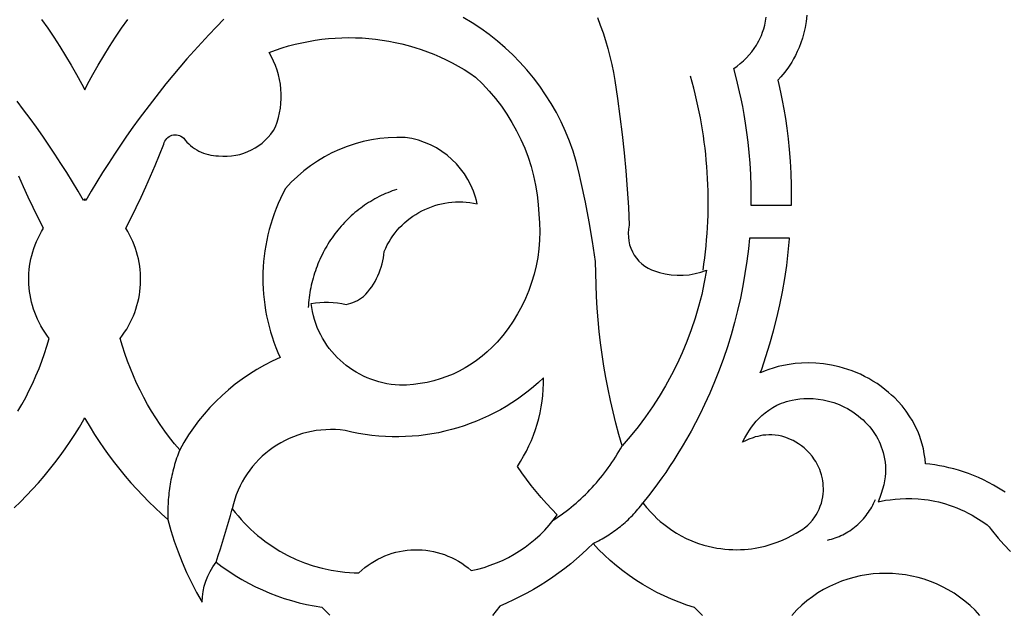
# Model space of a CAD drawing. Extents: x 741 to 1293, y -2091 to 466.
# Drawn here: x 1011 to 1107, y -1500 to -1442 of the extents above; entities that cross this region are included whole.
import ezdxf

# ---------------------------------------------------------------- set-up
doc = ezdxf.new("R2010")
doc.units = 0
doc.layers.get('0').update_dxf_attribs({"linetype": 'CONTINUOUS'})
doc.layers.add('G', color=1, linetype='CONTINUOUS')

msp = doc.modelspace()

# ---------------------------------------------------------------- linework, layer by layer
for points in [[(1031.261, -1441.643), (1030.522, -1442.402), (1029.793, -1443.17), (1029.073, -1443.946), (1028.363, -1444.732), (1027.663, -1445.525), (1026.972, -1446.327), (1026.292, -1447.137), (1025.621, -1447.955), (1024.96, -1448.781), (1024.31, -1449.615), (1023.669, -1450.456), (1023.039, -1451.306), (1022.419, -1452.163), (1021.81, -1453.028), (1021.211, -1453.9), (1020.623, -1454.78), (1020.045, -1455.667), (1019.478, -1456.562), (1018.922, -1457.463), (1018.377, -1458.372), (1017.842, -1459.287), (1017.739, -1459.11), (1017.635, -1459.287), (1017.101, -1458.371), (1016.555, -1457.463), (1015.999, -1456.561), (1015.432, -1455.667), (1014.855, -1454.78), (1014.266, -1453.9), (1013.667, -1453.028), (1013.058, -1452.163), (1012.438, -1451.306), (1011.808, -1450.456), (1011.168, -1449.614)], [(1067.516, -1441.511), (1067.801, -1442.247), (1068.065, -1442.992), (1068.309, -1443.745), (1068.531, -1444.506), (1068.732, -1445.275), (1068.912, -1446.051), (1069.07, -1446.833), (1069.206, -1447.623), (1069.47, -1449.371), (1069.709, -1451.123), (1069.924, -1452.878), (1070.113, -1454.635), (1070.278, -1456.395), (1070.417, -1458.157), (1070.532, -1459.921), (1070.621, -1461.686), (1070.548, -1462.072), (1070.516, -1462.455), (1070.524, -1462.834), (1070.57, -1463.206), (1070.652, -1463.568), (1070.77, -1463.918), (1070.92, -1464.254), (1071.103, -1464.574), (1071.316, -1464.875), (1071.559, -1465.155), (1071.828, -1465.411), (1072.124, -1465.641), (1072.444, -1465.843), (1072.787, -1466.014), (1073.151, -1466.152), (1073.536, -1466.255), (1074.106, -1466.396), (1074.682, -1466.49), (1075.263, -1466.534), (1075.845, -1466.531), (1076.424, -1466.479), (1076.998, -1466.379), (1077.563, -1466.232), (1078.116, -1466.036), (1077.903, -1467.221), (1077.648, -1468.395), (1077.351, -1469.557), (1077.013, -1470.706), (1076.634, -1471.842), (1076.215, -1472.962), (1075.756, -1474.066), (1075.258, -1475.153), (1074.72, -1476.222), (1074.145, -1477.272), (1073.532, -1478.301), (1072.881, -1479.31), (1072.194, -1480.296), (1071.47, -1481.259), (1070.71, -1482.198), (1069.915, -1483.112), (1069.604, -1482.017), (1069.313, -1480.918), (1069.042, -1479.814), (1068.79, -1478.707), (1068.559, -1477.595), (1068.348, -1476.48), (1068.157, -1475.361), (1067.986, -1474.239), (1067.835, -1473.115), (1067.705, -1471.988), (1067.595, -1470.859), (1067.505, -1469.727), (1067.435, -1468.594), (1067.386, -1467.46), (1067.358, -1466.324), (1067.349, -1465.188), (1067.055, -1463.262), (1066.724, -1461.342), (1066.355, -1459.429), (1065.948, -1457.523), (1065.729, -1456.494), (1065.467, -1455.483), (1065.161, -1454.491), (1064.815, -1453.52), (1064.427, -1452.57), (1064.001, -1451.642), (1063.536, -1450.738), (1063.033, -1449.857), (1062.495, -1449.001), (1061.922, -1448.171), (1061.314, -1447.367), (1060.674, -1446.591), (1060.002, -1445.844), (1059.3, -1445.126), (1058.568, -1444.438), (1057.807, -1443.781), (1057.02, -1443.156), (1056.205, -1442.565), (1055.366, -1442.007), (1054.503, -1441.484)], [(1087.854, -1441.282), (1087.788, -1441.884), (1087.691, -1442.455), (1087.569, -1442.994), (1087.427, -1443.499), (1087.27, -1443.971), (1087.101, -1444.408), (1086.927, -1444.81), (1086.749, -1445.177), (1086.572, -1445.51), (1086.387, -1445.828), (1086.065, -1446.321), (1085.706, -1446.805), (1085.323, -1447.263), (1085.037, -1447.568), (1085.144, -1448.015), (1085.307, -1448.76), (1085.468, -1449.553), (1085.625, -1450.4), (1085.774, -1451.303), (1085.913, -1452.258), (1086.038, -1453.267), (1086.147, -1454.329), (1086.235, -1455.443), (1086.3, -1456.609), (1086.339, -1457.826), (1086.349, -1459.095), (1086.335, -1459.765), (1082.441, -1459.765), (1082.452, -1459.08), (1082.443, -1457.887), (1082.407, -1456.743), (1082.346, -1455.649), (1082.263, -1454.605), (1082.162, -1453.611), (1082.044, -1452.667), (1081.915, -1451.773), (1081.775, -1450.93), (1081.628, -1450.136), (1081.477, -1449.393), (1081.326, -1448.701), (1081.031, -1447.468), (1080.767, -1446.437), (1081.086, -1446.208), (1081.396, -1445.963), (1081.695, -1445.702), (1081.982, -1445.426), (1082.255, -1445.134), (1082.511, -1444.828), (1082.749, -1444.508), (1082.966, -1444.174), (1083.077, -1443.984), (1083.195, -1443.762), (1083.317, -1443.511), (1083.438, -1443.232), (1083.556, -1442.925), (1083.667, -1442.593), (1083.767, -1442.237), (1083.852, -1441.859), (1083.92, -1441.46)], [(1013.552, -1441.68), (1014.163, -1442.544), (1014.756, -1443.42), (1015.332, -1444.308), (1015.889, -1445.207), (1016.428, -1446.118), (1016.949, -1447.039), (1017.45, -1447.971), (1017.739, -1448.519), (1018.027, -1447.971), (1018.529, -1447.039), (1019.05, -1446.118), (1019.589, -1445.207), (1020.146, -1444.308), (1020.722, -1443.42), (1021.315, -1442.545), (1021.926, -1441.681)], [(1011.244, -1479.744), (1011.635, -1479.078), (1012.008, -1478.401), (1012.361, -1477.714), (1012.695, -1477.018), (1013.01, -1476.313), (1013.305, -1475.6), (1013.58, -1474.878), (1013.836, -1474.148), (1014.071, -1473.411), (1014.286, -1472.666), (1014.065, -1472.372), (1013.857, -1472.071), (1013.662, -1471.764), (1013.48, -1471.452), (1013.311, -1471.134), (1013.155, -1470.811), (1013.012, -1470.484), (1012.882, -1470.153), (1012.766, -1469.818), (1012.662, -1469.48), (1012.572, -1469.139), (1012.494, -1468.795), (1012.43, -1468.449), (1012.379, -1468.101), (1012.342, -1467.752), (1012.317, -1467.402), (1012.306, -1467.051), (1012.308, -1466.7), (1012.323, -1466.349), (1012.352, -1465.998), (1012.394, -1465.649), (1012.449, -1465.3), (1012.518, -1464.954), (1012.6, -1464.609), (1012.695, -1464.267), (1012.804, -1463.927), (1012.926, -1463.591), (1013.062, -1463.258), (1013.211, -1462.929), (1013.374, -1462.604), (1013.55, -1462.284), (1013.74, -1461.97), (1013.233, -1460.969), (1012.74, -1459.963), (1012.259, -1458.951), (1011.79, -1457.933), (1011.335, -1456.91)], [(1107.103, -1487.612), (1106.479, -1487.219), (1105.988, -1486.933), (1105.5, -1486.668), (1105.011, -1486.424), (1104.523, -1486.199), (1104.036, -1485.993), (1103.551, -1485.805), (1103.069, -1485.635), (1102.59, -1485.483), (1102.116, -1485.348), (1101.647, -1485.229), (1101.184, -1485.126), (1100.728, -1485.037), (1100.278, -1484.963), (1099.81, -1484.899), (1099.371, -1484.855), (1099.33, -1484.361), (1099.263, -1483.873), (1099.172, -1483.401), (1099.06, -1482.946), (1098.93, -1482.51), (1098.783, -1482.093), (1098.622, -1481.695), (1098.449, -1481.317), (1098.267, -1480.959), (1098.078, -1480.621), (1097.869, -1480.278), (1097.492, -1479.727), (1097.101, -1479.226), (1096.729, -1478.803), (1096.39, -1478.454), (1096.092, -1478.173), (1095.797, -1477.918), (1095.444, -1477.627), (1095.06, -1477.335), (1094.67, -1477.063), (1094.273, -1476.809), (1093.872, -1476.574), (1093.467, -1476.358), (1093.06, -1476.16), (1092.652, -1475.981), (1092.243, -1475.82), (1091.836, -1475.676), (1091.43, -1475.55), (1090.993, -1475.43), (1090.239, -1475.264), (1089.469, -1475.147), (1088.729, -1475.08), (1088.021, -1475.058), (1087.351, -1475.074), (1086.719, -1475.123), (1086.127, -1475.198), (1085.574, -1475.297), (1085.06, -1475.414), (1084.595, -1475.546), (1084.182, -1475.684), (1083.797, -1475.829), (1083.426, -1475.986), (1083.339, -1476.027), (1083.476, -1475.65), (1083.889, -1474.422), (1084.271, -1473.184), (1084.622, -1471.935), (1084.941, -1470.676), (1085.229, -1469.41), (1085.485, -1468.137), (1085.708, -1466.858), (1085.899, -1465.574), (1086.056, -1464.286), (1086.18, -1462.996), (1086.184, -1462.941), (1086.18, -1462.941), (1082.275, -1462.941), (1082.178, -1463.954), (1082.03, -1465.163), (1081.851, -1466.369), (1081.641, -1467.571), (1081.401, -1468.767), (1081.13, -1469.957), (1080.83, -1471.14), (1080.501, -1472.313), (1080.142, -1473.476), (1079.755, -1474.627), (1079.34, -1475.765), (1078.896, -1476.89), (1078.425, -1477.999), (1077.928, -1479.092), (1077.489, -1479.997), (1077.052, -1480.857), (1076.617, -1481.673), (1076.186, -1482.445), (1075.76, -1483.175), (1075.342, -1483.863), (1074.934, -1484.51), (1074.536, -1485.117), (1074.15, -1485.685), (1073.779, -1486.215), (1073.087, -1487.164), (1072.471, -1487.971), (1071.947, -1488.644), (1072.301, -1489.084), (1072.753, -1489.596), (1073.017, -1489.871), (1073.307, -1490.154), (1073.625, -1490.443), (1073.971, -1490.733), (1074.347, -1491.023), (1074.752, -1491.307), (1075.188, -1491.585), (1075.655, -1491.851), (1076.154, -1492.104), (1076.687, -1492.339), (1077.254, -1492.554), (1077.855, -1492.745), (1078.277, -1492.859), (1078.693, -1492.954), (1079.103, -1493.033), (1079.507, -1493.096), (1079.905, -1493.143), (1080.296, -1493.175), (1080.68, -1493.193), (1081.057, -1493.198), (1081.428, -1493.19), (1081.79, -1493.17), (1082.145, -1493.14), (1082.492, -1493.098), (1082.831, -1493.047), (1083.162, -1492.987), (1083.485, -1492.919), (1083.798, -1492.843), (1084.103, -1492.76), (1084.399, -1492.671), (1084.961, -1492.478), (1085.485, -1492.268), (1085.969, -1492.049), (1086.409, -1491.826), (1086.806, -1491.604), (1087.157, -1491.389), (1087.46, -1491.187), (1087.614, -1491.089), (1087.762, -1490.98), (1087.946, -1490.822), (1088.158, -1490.61), (1088.39, -1490.337), (1088.634, -1489.998), (1088.758, -1489.801), (1088.882, -1489.585), (1089.038, -1489.275), (1089.166, -1488.967), (1089.269, -1488.663), (1089.347, -1488.364), (1089.404, -1488.071), (1089.442, -1487.786), (1089.461, -1487.51), (1089.466, -1487.243), (1089.456, -1486.989), (1089.436, -1486.747), (1089.406, -1486.519), (1089.368, -1486.307), (1089.28, -1485.933), (1089.186, -1485.636), (1089.104, -1485.417), (1089.016, -1485.208), (1088.921, -1485.006), (1088.821, -1484.814), (1088.715, -1484.629), (1088.605, -1484.453), (1088.371, -1484.124), (1088.123, -1483.826), (1087.864, -1483.556), (1087.597, -1483.315), (1087.327, -1483.1), (1087.056, -1482.91), (1086.787, -1482.745), (1086.525, -1482.602), (1086.273, -1482.48), (1086.033, -1482.379), (1085.81, -1482.296), (1085.607, -1482.231), (1085.427, -1482.183), (1085.093, -1482.113), (1084.771, -1482.067), (1084.459, -1482.044), (1084.159, -1482.041), (1083.872, -1482.055), (1083.597, -1482.086), (1083.334, -1482.13), (1083.086, -1482.185), (1082.851, -1482.248), (1082.63, -1482.319), (1082.232, -1482.471), (1081.896, -1482.623), (1081.624, -1482.758), (1081.834, -1482.342), (1082.117, -1481.844), (1082.289, -1481.574), (1082.482, -1481.295), (1082.699, -1481.011), (1082.94, -1480.724), (1083.206, -1480.439), (1083.499, -1480.16), (1083.819, -1479.89), (1084.168, -1479.633), (1084.547, -1479.392), (1084.957, -1479.171), (1085.175, -1479.07), (1085.4, -1478.975), (1085.634, -1478.886), (1085.876, -1478.806), (1086.141, -1478.731), (1086.446, -1478.661), (1086.789, -1478.6), (1087.165, -1478.552), (1087.572, -1478.521), (1088.006, -1478.51), (1088.464, -1478.524), (1088.942, -1478.567), (1089.437, -1478.643), (1089.947, -1478.755), (1090.206, -1478.826), (1090.467, -1478.907), (1090.73, -1479), (1090.994, -1479.104), (1091.259, -1479.221), (1091.525, -1479.35), (1091.791, -1479.492), (1092.056, -1479.647), (1092.321, -1479.817), (1092.585, -1480.001), (1092.848, -1480.2), (1093.108, -1480.415), (1093.31, -1480.589), (1093.492, -1480.761), (1093.712, -1480.988), (1093.96, -1481.269), (1094.222, -1481.605), (1094.487, -1481.993), (1094.617, -1482.206), (1094.744, -1482.433), (1094.865, -1482.672), (1094.98, -1482.924), (1095.088, -1483.189), (1095.185, -1483.466), (1095.272, -1483.756), (1095.346, -1484.057), (1095.406, -1484.372), (1095.451, -1484.698), (1095.48, -1485.036), (1095.49, -1485.387), (1095.48, -1485.749), (1095.449, -1486.122), (1095.395, -1486.508), (1095.317, -1486.905), (1095.214, -1487.313), (1095.083, -1487.733), (1094.932, -1488.136), (1094.766, -1488.533), (1095.507, -1488.401), (1095.942, -1488.339), (1096.417, -1488.285), (1096.929, -1488.246), (1097.475, -1488.225), (1098.053, -1488.227), (1098.661, -1488.257), (1099.295, -1488.319), (1099.622, -1488.364), (1099.954, -1488.419), (1100.292, -1488.485), (1100.635, -1488.561), (1100.983, -1488.649), (1101.335, -1488.75), (1101.691, -1488.863), (1102.052, -1488.99), (1102.416, -1489.131), (1102.783, -1489.286), (1103.153, -1489.457), (1103.526, -1489.643), (1103.901, -1489.846), (1104.277, -1490.066), (1104.78, -1490.383), (1105.14, -1490.629), (1105.361, -1490.795), (1105.451, -1490.869), (1105.549, -1490.985), (1105.743, -1491.233), (1106.449, -1492.092), (1106.974, -1492.689), (1107.623, -1493.387)], [(1010.903, -1489.135), (1011.509, -1488.546), (1012.102, -1487.945), (1012.68, -1487.33), (1013.244, -1486.704), (1013.794, -1486.065), (1014.329, -1485.415), (1014.849, -1484.753), (1015.354, -1484.079), (1015.844, -1483.395), (1016.319, -1482.7), (1016.777, -1481.994), (1017.22, -1481.278), (1017.647, -1480.551), (1017.738, -1480.403), (1017.829, -1480.551), (1018.255, -1481.278), (1018.698, -1481.994), (1019.157, -1482.7), (1019.632, -1483.395), (1020.121, -1484.08), (1020.627, -1484.753), (1021.147, -1485.415), (1021.682, -1486.065), (1022.231, -1486.704), (1022.796, -1487.331), (1023.374, -1487.945), (1023.966, -1488.547), (1024.573, -1489.135), (1025.193, -1489.711), (1025.826, -1490.274), (1026.115, -1491.324), (1026.44, -1492.364), (1026.801, -1493.39), (1027.198, -1494.404), (1027.63, -1495.404), (1028.098, -1496.388), (1028.599, -1497.357), (1029.135, -1498.308), (1029.168, -1497.784), (1029.242, -1497.265), (1029.355, -1496.755), (1029.508, -1496.256), (1029.699, -1495.771), (1029.928, -1495.3), (1030.194, -1494.847), (1030.496, -1494.413), (1031.101, -1494.865), (1031.72, -1495.295), (1032.353, -1495.703), (1032.999, -1496.089), (1033.657, -1496.452), (1034.327, -1496.793), (1035.008, -1497.11), (1035.699, -1497.404), (1036.4, -1497.675), (1037.11, -1497.922), (1037.83, -1498.144), (1038.557, -1498.343), (1039.291, -1498.517), (1040.032, -1498.666), (1040.779, -1498.79), (1041.532, -1499.573)], [(1077.719, -1499.574), (1076.955, -1498.819), (1076.201, -1498.575), (1075.458, -1498.305), (1074.727, -1498.009), (1074.008, -1497.687), (1073.301, -1497.341), (1072.609, -1496.969), (1071.931, -1496.574), (1071.267, -1496.155), (1070.619, -1495.712), (1069.988, -1495.247), (1069.373, -1494.758), (1068.776, -1494.248), (1068.197, -1493.716), (1067.637, -1493.162), (1067.096, -1492.587), (1066.574, -1493.102), (1066.039, -1493.603), (1065.492, -1494.089), (1064.931, -1494.559), (1064.358, -1495.015), (1063.774, -1495.454), (1063.178, -1495.878), (1062.57, -1496.286), (1061.952, -1496.678), (1061.323, -1497.053), (1060.684, -1497.411), (1060.035, -1497.753), (1059.376, -1498.077), (1058.709, -1498.385), (1058.032, -1498.674), (1057.346, -1499.574)], [(1104.654, -1499.575), (1104.191, -1499.081), (1103.707, -1498.62), (1103.204, -1498.191), (1102.683, -1497.794), (1102.146, -1497.428), (1101.594, -1497.095), (1101.028, -1496.792), (1100.45, -1496.522), (1099.86, -1496.283), (1099.262, -1496.075), (1098.655, -1495.9), (1098.041, -1495.756), (1097.421, -1495.644), (1096.798, -1495.563), (1096.171, -1495.514), (1095.543, -1495.497), (1094.915, -1495.512), (1094.289, -1495.558), (1093.665, -1495.636), (1093.045, -1495.746), (1092.43, -1495.887), (1091.823, -1496.06), (1091.223, -1496.265), (1090.633, -1496.502), (1090.053, -1496.77), (1089.486, -1497.07), (1088.932, -1497.402), (1088.394, -1497.765), (1087.871, -1498.16), (1087.367, -1498.587), (1086.881, -1499.046), (1086.415, -1499.574)]]:
    msp.add_lwpolyline(points)
for points in [[(1021.191, -1472.667), (1021.412, -1472.372), (1021.62, -1472.071), (1021.815, -1471.764), (1021.997, -1471.452), (1022.166, -1471.134), (1022.321, -1470.811), (1022.464, -1470.484), (1022.594, -1470.153), (1022.711, -1469.818), (1022.814, -1469.48), (1022.905, -1469.139), (1022.982, -1468.795), (1023.046, -1468.449), (1023.097, -1468.102), (1023.135, -1467.752), (1023.16, -1467.402), (1023.171, -1467.051), (1023.169, -1466.7), (1023.154, -1466.349), (1023.125, -1465.999), (1023.083, -1465.649), (1023.028, -1465.301), (1022.959, -1464.954), (1022.877, -1464.609), (1022.782, -1464.267), (1022.673, -1463.927), (1022.551, -1463.591), (1022.415, -1463.258), (1022.266, -1462.929), (1022.103, -1462.605), (1021.927, -1462.285), (1021.737, -1461.97), (1022.244, -1460.97), (1022.737, -1459.963), (1023.219, -1458.951), (1023.687, -1457.934), (1024.142, -1456.91), (1024.585, -1455.881), (1025.014, -1454.847), (1025.431, -1453.807), (1025.471, -1453.647), (1025.532, -1453.5), (1025.611, -1453.367), (1025.707, -1453.249), (1025.816, -1453.146), (1025.937, -1453.059), (1026.069, -1452.989), (1026.208, -1452.937), (1026.352, -1452.902), (1026.5, -1452.886), (1026.65, -1452.889), (1026.8, -1452.913), (1026.946, -1452.956), (1027.088, -1453.021), (1027.223, -1453.108), (1027.349, -1453.217), (1027.502, -1453.414), (1027.665, -1453.6), (1027.839, -1453.775), (1028.021, -1453.939), (1028.213, -1454.092), (1028.412, -1454.234), (1028.62, -1454.363), (1028.834, -1454.48), (1029.056, -1454.585), (1029.283, -1454.677), (1029.515, -1454.756), (1029.752, -1454.821), (1029.994, -1454.873), (1030.239, -1454.911), (1030.488, -1454.935), (1030.739, -1454.944), (1031.161, -1454.974), (1031.579, -1454.973), (1031.993, -1454.942), (1032.4, -1454.881), (1032.8, -1454.791), (1033.191, -1454.674), (1033.572, -1454.529), (1033.94, -1454.358), (1034.296, -1454.162), (1034.636, -1453.94), (1034.96, -1453.694), (1035.266, -1453.425), (1035.552, -1453.133), (1035.818, -1452.819), (1036.062, -1452.484), (1036.281, -1452.129), (1036.437, -1451.679), (1036.566, -1451.224), (1036.669, -1450.765), (1036.745, -1450.302), (1036.796, -1449.838), (1036.82, -1449.372), (1036.818, -1448.907), (1036.79, -1448.442), (1036.736, -1447.98), (1036.657, -1447.521), (1036.552, -1447.067), (1036.421, -1446.617), (1036.265, -1446.175), (1036.084, -1445.74), (1035.877, -1445.313), (1035.645, -1444.897), (1036.272, -1444.666), (1036.904, -1444.455), (1037.54, -1444.264), (1038.179, -1444.094), (1038.822, -1443.944), (1039.467, -1443.814), (1040.115, -1443.703), (1040.764, -1443.613), (1041.415, -1443.543), (1042.067, -1443.492), (1042.719, -1443.461), (1043.371, -1443.45), (1044.023, -1443.459), (1044.673, -1443.487), (1045.323, -1443.535), (1045.97, -1443.602), (1046.615, -1443.688), (1047.257, -1443.794), (1047.895, -1443.92), (1048.53, -1444.064), (1049.161, -1444.228), (1049.787, -1444.411), (1050.407, -1444.613), (1051.023, -1444.834), (1051.632, -1445.074), (1052.234, -1445.333), (1052.829, -1445.611), (1053.417, -1445.908), (1053.997, -1446.223), (1054.568, -1446.558), (1055.131, -1446.91), (1055.684, -1447.282), (1056.369, -1447.948), (1057.017, -1448.644), (1057.627, -1449.367), (1058.2, -1450.117), (1058.733, -1450.891), (1059.227, -1451.688), (1059.681, -1452.508), (1060.093, -1453.347), (1060.464, -1454.205), (1060.793, -1455.08), (1061.079, -1455.971), (1061.321, -1456.876), (1061.518, -1457.793), (1061.671, -1458.722), (1061.777, -1459.66), (1061.837, -1460.606), (1061.903, -1461.453), (1061.924, -1462.298), (1061.9, -1463.14), (1061.833, -1463.976), (1061.721, -1464.805), (1061.567, -1465.627), (1061.371, -1466.438), (1061.132, -1467.238), (1060.852, -1468.025), (1060.532, -1468.797), (1060.17, -1469.553), (1059.77, -1470.29), (1059.329, -1471.009), (1058.851, -1471.706), (1058.333, -1472.38), (1057.779, -1473.03), (1057.317, -1473.518), (1056.832, -1473.978), (1056.324, -1474.411), (1055.796, -1474.815), (1055.248, -1475.189), (1054.682, -1475.534), (1054.1, -1475.848), (1053.501, -1476.131), (1052.888, -1476.383), (1052.262, -1476.603), (1051.624, -1476.79), (1050.976, -1476.944), (1050.319, -1477.064), (1049.654, -1477.149), (1048.982, -1477.2), (1048.305, -1477.215), (1047.89, -1477.185), (1047.481, -1477.136), (1047.077, -1477.071), (1046.679, -1476.988), (1046.288, -1476.888), (1045.904, -1476.771), (1045.527, -1476.639), (1045.157, -1476.491), (1044.796, -1476.328), (1044.444, -1476.15), (1044.1, -1475.957), (1043.767, -1475.751), (1043.443, -1475.53), (1043.129, -1475.296), (1042.826, -1475.05), (1042.534, -1474.791), (1042.254, -1474.52), (1041.985, -1474.237), (1041.729, -1473.942), (1041.486, -1473.637), (1041.257, -1473.322), (1041.041, -1472.996), (1040.839, -1472.66), (1040.651, -1472.315), (1040.479, -1471.961), (1040.322, -1471.598), (1040.181, -1471.227), (1040.056, -1470.849), (1039.947, -1470.463), (1039.856, -1470.07), (1039.782, -1469.67), (1039.726, -1469.264), (1040.149, -1469.209), (1040.574, -1469.174), (1040.999, -1469.157), (1041.424, -1469.16), (1041.849, -1469.183), (1042.272, -1469.224), (1042.694, -1469.285), (1043.112, -1469.365), (1043.342, -1469.311), (1043.568, -1469.245), (1043.79, -1469.167), (1044.006, -1469.076), (1044.217, -1468.974), (1044.422, -1468.86), (1044.621, -1468.734), (1044.812, -1468.597), (1045.027, -1468.373), (1045.23, -1468.14), (1045.423, -1467.899), (1045.604, -1467.65), (1045.774, -1467.395), (1045.932, -1467.132), (1046.077, -1466.864), (1046.211, -1466.589), (1046.332, -1466.309), (1046.441, -1466.024), (1046.537, -1465.734), (1046.62, -1465.44), (1046.691, -1465.142), (1046.747, -1464.84), (1046.791, -1464.536), (1046.821, -1464.229), (1046.965, -1463.905), (1047.122, -1463.59), (1047.292, -1463.285), (1047.475, -1462.99), (1047.669, -1462.705), (1047.875, -1462.43), (1048.092, -1462.165), (1048.32, -1461.911), (1048.558, -1461.668), (1048.806, -1461.436), (1049.063, -1461.215), (1049.33, -1461.006), (1049.604, -1460.808), (1049.887, -1460.622), (1050.177, -1460.449), (1050.474, -1460.288), (1050.778, -1460.14), (1051.089, -1460.005), (1051.405, -1459.883), (1051.726, -1459.774), (1052.053, -1459.678), (1052.384, -1459.597), (1052.719, -1459.529), (1053.058, -1459.476), (1053.4, -1459.437), (1053.744, -1459.413), (1054.091, -1459.404), (1054.44, -1459.41), (1054.79, -1459.432), (1055.142, -1459.469), (1055.494, -1459.522), (1055.846, -1459.59), (1055.773, -1459.275), (1055.688, -1458.965), (1055.592, -1458.661), (1055.485, -1458.361), (1055.236, -1457.78), (1054.944, -1457.223), (1054.612, -1456.692), (1054.242, -1456.19), (1053.835, -1455.719), (1053.393, -1455.279), (1052.919, -1454.873), (1052.415, -1454.504), (1051.882, -1454.172), (1051.323, -1453.88), (1050.74, -1453.63), (1050.134, -1453.424), (1049.509, -1453.263), (1048.866, -1453.149), (1048.036, -1453.14), (1047.211, -1453.177), (1046.394, -1453.259), (1045.586, -1453.386), (1044.788, -1453.556), (1044.003, -1453.77), (1043.233, -1454.025), (1042.478, -1454.322), (1041.742, -1454.659), (1041.025, -1455.036), (1040.329, -1455.453), (1039.656, -1455.908), (1039.008, -1456.4), (1038.387, -1456.93), (1037.794, -1457.496), (1037.231, -1458.097), (1036.982, -1458.579), (1036.748, -1459.066), (1036.528, -1459.558), (1036.324, -1460.054), (1036.134, -1460.555), (1035.96, -1461.06), (1035.8, -1461.569), (1035.656, -1462.081), (1035.527, -1462.596), (1035.412, -1463.114), (1035.313, -1463.634), (1035.229, -1464.157), (1035.16, -1464.681), (1035.106, -1465.206), (1035.067, -1465.733), (1035.043, -1466.26), (1035.034, -1466.788), (1035.041, -1467.316), (1035.062, -1467.843), (1035.099, -1468.371), (1035.151, -1468.897), (1035.218, -1469.422), (1035.3, -1469.946), (1035.397, -1470.468), (1035.51, -1470.988), (1035.638, -1471.505), (1035.781, -1472.019), (1035.939, -1472.531), (1036.112, -1473.039), (1036.301, -1473.543), (1036.505, -1474.043), (1036.724, -1474.539), (1035.948, -1474.896), (1035.19, -1475.283), (1034.451, -1475.701), (1033.732, -1476.148), (1033.034, -1476.623), (1032.358, -1477.125), (1031.704, -1477.655), (1031.073, -1478.211), (1030.466, -1478.792), (1029.884, -1479.398), (1029.328, -1480.027), (1028.798, -1480.68), (1028.296, -1481.356), (1027.822, -1482.053), (1027.377, -1482.771), (1026.961, -1483.509), (1026.462, -1482.911), (1025.98, -1482.301), (1025.516, -1481.68), (1025.069, -1481.046), (1024.641, -1480.401), (1024.232, -1479.745), (1023.841, -1479.078), (1023.468, -1478.401), (1023.115, -1477.715), (1022.781, -1477.019), (1022.466, -1476.314), (1022.171, -1475.6), (1021.896, -1474.878), (1021.641, -1474.148), (1021.405, -1473.411)], [(1044.366, -1495.455), (1044.652, -1495.19), (1044.948, -1494.942), (1045.253, -1494.71), (1045.566, -1494.494), (1045.888, -1494.296), (1046.217, -1494.113), (1046.552, -1493.948), (1046.894, -1493.798), (1047.241, -1493.666), (1047.593, -1493.55), (1047.949, -1493.45), (1048.308, -1493.368), (1048.67, -1493.302), (1049.035, -1493.252), (1049.401, -1493.219), (1049.768, -1493.203), (1050.136, -1493.204), (1050.503, -1493.221), (1050.87, -1493.255), (1051.235, -1493.306), (1051.598, -1493.373), (1051.958, -1493.457), (1052.314, -1493.558), (1052.666, -1493.676), (1053.014, -1493.811), (1053.357, -1493.962), (1053.693, -1494.13), (1054.023, -1494.316), (1054.346, -1494.517), (1054.66, -1494.736), (1054.967, -1494.972), (1055.264, -1495.224), (1055.895, -1495.082), (1056.515, -1494.911), (1057.124, -1494.712), (1057.722, -1494.485), (1058.306, -1494.231), (1058.876, -1493.95), (1059.432, -1493.643), (1059.972, -1493.311), (1060.496, -1492.954), (1061.002, -1492.573), (1061.49, -1492.168), (1061.958, -1491.74), (1062.406, -1491.29), (1062.834, -1490.818), (1063.239, -1490.324), (1063.621, -1489.81), (1063.087, -1489.262), (1062.568, -1488.702), (1062.062, -1488.131), (1061.57, -1487.547), (1061.092, -1486.952), (1060.629, -1486.346), (1060.181, -1485.73), (1059.747, -1485.102), (1060.06, -1484.619), (1060.352, -1484.126), (1060.624, -1483.623), (1060.877, -1483.111), (1061.109, -1482.591), (1061.321, -1482.064), (1061.512, -1481.529), (1061.682, -1480.987), (1061.832, -1480.44), (1061.96, -1479.887), (1062.067, -1479.329), (1062.153, -1478.767), (1062.217, -1478.202), (1062.259, -1477.634), (1062.279, -1477.063), (1062.277, -1476.49), (1061.795, -1476.941), (1061.302, -1477.374), (1060.796, -1477.79), (1060.278, -1478.188), (1059.75, -1478.568), (1059.21, -1478.93), (1058.661, -1479.274), (1058.102, -1479.6), (1057.534, -1479.907), (1056.957, -1480.197), (1056.371, -1480.467), (1055.778, -1480.719), (1055.178, -1480.952), (1054.571, -1481.165), (1053.958, -1481.36), (1053.339, -1481.536), (1052.715, -1481.692), (1052.085, -1481.828), (1051.452, -1481.945), (1050.814, -1482.043), (1050.173, -1482.12), (1049.53, -1482.177), (1048.883, -1482.214), (1048.235, -1482.231), (1047.586, -1482.228), (1046.935, -1482.204), (1046.284, -1482.159), (1045.633, -1482.094), (1044.982, -1482.007), (1044.333, -1481.9), (1043.684, -1481.771), (1043.038, -1481.621), (1042.559, -1481.566), (1042.083, -1481.534), (1041.61, -1481.525), (1041.141, -1481.539), (1040.676, -1481.574), (1040.216, -1481.631), (1039.761, -1481.709), (1039.313, -1481.807), (1038.872, -1481.925), (1038.438, -1482.064), (1038.013, -1482.221), (1037.596, -1482.397), (1037.189, -1482.592), (1036.791, -1482.805), (1036.404, -1483.035), (1036.029, -1483.283), (1035.665, -1483.547), (1035.314, -1483.827), (1034.976, -1484.123), (1034.652, -1484.434), (1034.342, -1484.761), (1034.048, -1485.102), (1033.769, -1485.457), (1033.506, -1485.826), (1033.26, -1486.207), (1033.032, -1486.602), (1032.822, -1487.009), (1032.63, -1487.428), (1032.458, -1487.858), (1032.306, -1488.3), (1032.175, -1488.752), (1032.065, -1489.214), (1032.34, -1489.571), (1032.625, -1489.92), (1032.919, -1490.258), (1033.222, -1490.588), (1033.534, -1490.908), (1033.854, -1491.218), (1034.183, -1491.518), (1034.519, -1491.808), (1034.864, -1492.088), (1035.216, -1492.358), (1035.941, -1492.867), (1036.694, -1493.333), (1037.472, -1493.756), (1038.274, -1494.134), (1039.096, -1494.467), (1039.938, -1494.754), (1040.797, -1494.993), (1041.671, -1495.184), (1042.559, -1495.325), (1043.007, -1495.377), (1043.458, -1495.416), (1043.911, -1495.442)]]:
    msp.add_lwpolyline(points, close=True)
at = {"layer": 'G'}
for points in [[(1077.774, -1466.036), (1077.86, -1465.448), (1077.938, -1464.859), (1078.009, -1464.269), (1078.071, -1463.678), (1078.125, -1463.086), (1078.171, -1462.493), (1078.209, -1461.899), (1078.238, -1461.305), (1078.26, -1460.711), (1078.274, -1460.116), (1078.279, -1459.522), (1078.277, -1458.927), (1078.267, -1458.332), (1078.248, -1457.738), (1078.222, -1457.143), (1078.187, -1456.55), (1078.145, -1455.957), (1078.094, -1455.364), (1078.036, -1454.772), (1077.969, -1454.182), (1077.895, -1453.592), (1077.813, -1453.004), (1077.722, -1452.416), (1077.624, -1451.831), (1077.518, -1451.246), (1077.404, -1450.664), (1077.282, -1450.083), (1077.152, -1449.504), (1077.014, -1448.927), (1076.868, -1448.352), (1076.715, -1447.78), (1076.553, -1447.209)], [(1048.049, -1458.195), (1047.828, -1458.268), (1047.608, -1458.345), (1047.391, -1458.427), (1047.174, -1458.513), (1046.96, -1458.604), (1046.747, -1458.699), (1046.536, -1458.798), (1046.326, -1458.901), (1046.119, -1459.008), (1045.913, -1459.12), (1045.71, -1459.236), (1045.509, -1459.355), (1045.309, -1459.479), (1045.113, -1459.606), (1044.918, -1459.738), (1044.726, -1459.873), (1044.536, -1460.012), (1044.349, -1460.155), (1044.164, -1460.301), (1043.982, -1460.451), (1043.803, -1460.605), (1043.627, -1460.762), (1043.453, -1460.923), (1043.283, -1461.087), (1043.115, -1461.254), (1042.951, -1461.425), (1042.789, -1461.599), (1042.631, -1461.776), (1042.476, -1461.956), (1042.324, -1462.14), (1042.176, -1462.326), (1042.032, -1462.516), (1041.89, -1462.708), (1041.752, -1462.903), (1041.617, -1463.101), (1041.487, -1463.301), (1041.36, -1463.504), (1041.236, -1463.71), (1041.117, -1463.918), (1041.001, -1464.128), (1040.889, -1464.34), (1040.781, -1464.555), (1040.677, -1464.772), (1040.577, -1464.991), (1040.48, -1465.212), (1040.388, -1465.434), (1040.3, -1465.659), (1040.215, -1465.885), (1040.135, -1466.113), (1040.059, -1466.342), (1039.987, -1466.573), (1039.919, -1466.805), (1039.855, -1467.039), (1039.796, -1467.274), (1039.741, -1467.51), (1039.69, -1467.746), (1039.643, -1467.984), (1039.601, -1468.223), (1039.563, -1468.463), (1039.529, -1468.703), (1039.5, -1468.944), (1039.475, -1469.186), (1039.455, -1469.428), (1039.439, -1469.67)], [(1026.961, -1483.509), (1026.883, -1483.709), (1026.808, -1483.911), (1026.736, -1484.113), (1026.666, -1484.317), (1026.599, -1484.521), (1026.535, -1484.727), (1026.474, -1484.934), (1026.415, -1485.141), (1026.358, -1485.349), (1026.305, -1485.558), (1026.254, -1485.768), (1026.206, -1485.978), (1026.161, -1486.189), (1026.118, -1486.401), (1026.078, -1486.613), (1026.041, -1486.826), (1026.007, -1487.039), (1025.975, -1487.253), (1025.946, -1487.467), (1025.92, -1487.682), (1025.897, -1487.897), (1025.876, -1488.112), (1025.859, -1488.328), (1025.844, -1488.544), (1025.831, -1488.76), (1025.822, -1488.976), (1025.816, -1489.192), (1025.812, -1489.408), (1025.811, -1489.625), (1025.813, -1489.841), (1025.818, -1490.057), (1025.826, -1490.274)], [(1063.239, -1490.324), (1063.495, -1490.156), (1063.749, -1489.984), (1064.001, -1489.807), (1064.249, -1489.626), (1064.495, -1489.442), (1064.739, -1489.253), (1064.979, -1489.06), (1065.216, -1488.863), (1065.451, -1488.663), (1065.682, -1488.459), (1065.911, -1488.251), (1066.136, -1488.039), (1066.358, -1487.823), (1066.577, -1487.604), (1066.793, -1487.382), (1067.006, -1487.156), (1067.215, -1486.926), (1067.421, -1486.694), (1067.623, -1486.458), (1067.822, -1486.218), (1068.017, -1485.976), (1068.208, -1485.73), (1068.396, -1485.481), (1068.581, -1485.229), (1068.761, -1484.974), (1068.938, -1484.717), (1069.111, -1484.456), (1069.28, -1484.193), (1069.445, -1483.927), (1069.606, -1483.658), (1069.762, -1483.386), (1069.915, -1483.112)], [(1089.873, -1492.261), (1090.062, -1492.218), (1090.25, -1492.169), (1090.436, -1492.114), (1090.621, -1492.053), (1090.803, -1491.985), (1090.984, -1491.912), (1091.162, -1491.834), (1091.338, -1491.749), (1091.511, -1491.66), (1091.682, -1491.564), (1091.85, -1491.464), (1092.015, -1491.358), (1092.177, -1491.247), (1092.336, -1491.132), (1092.491, -1491.011), (1092.644, -1490.886), (1092.792, -1490.756), (1092.937, -1490.622), (1093.079, -1490.483), (1093.216, -1490.34), (1093.349, -1490.193), (1093.478, -1490.042), (1093.603, -1489.887), (1093.723, -1489.728), (1093.839, -1489.565), (1093.95, -1489.399), (1094.056, -1489.229), (1094.157, -1489.056), (1094.253, -1488.88), (1094.344, -1488.7), (1094.429, -1488.518), (1094.509, -1488.332)], [(1030.496, -1494.413), (1030.711, -1493.77), (1030.921, -1493.124), (1031.125, -1492.477), (1031.324, -1491.828), (1031.518, -1491.177), (1031.706, -1490.524), (1031.888, -1489.87), (1032.065, -1489.214)], [(1067.096, -1492.587), (1067.273, -1492.505), (1067.449, -1492.419), (1067.623, -1492.331), (1067.796, -1492.239), (1067.968, -1492.145), (1068.138, -1492.049), (1068.307, -1491.949), (1068.474, -1491.847), (1068.64, -1491.741), (1068.804, -1491.634), (1068.967, -1491.523), (1069.128, -1491.41), (1069.287, -1491.295), (1069.445, -1491.176), (1069.601, -1491.056), (1069.755, -1490.932), (1069.907, -1490.807), (1070.057, -1490.679), (1070.206, -1490.548), (1070.352, -1490.415), (1070.497, -1490.28), (1070.64, -1490.142), (1070.78, -1490.002), (1070.919, -1489.86), (1071.055, -1489.715), (1071.189, -1489.569), (1071.321, -1489.42), (1071.451, -1489.269), (1071.578, -1489.116), (1071.703, -1488.961), (1071.826, -1488.804), (1071.947, -1488.644)]]:
    msp.add_lwpolyline(points, dxfattribs=at)

doc.saveas('drawing.dxf')
